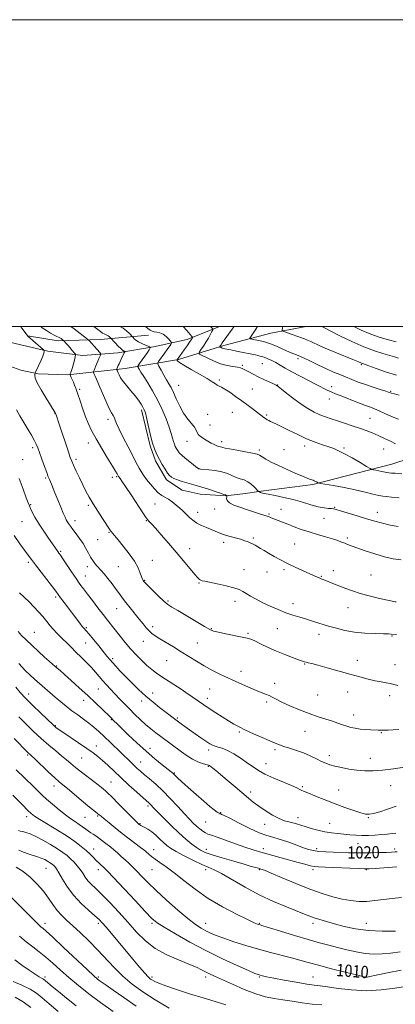
# Model space of a CAD drawing. Extents: x 2142300 to 2145200, y 299800 to 302700.
# Drawn here: x 2143537 to 2143783, y 302058 to 302700 of the extents above; entities that cross this region are included whole.
import ezdxf

# ---------------------------------------------------------------- set-up
doc = ezdxf.new("R2010")
doc.units = 0
doc.header["$MEASUREMENT"] = 0
for name, color, linetype, lineweight in [('BREAKLINE DTM HARD', 7, 'Continuous', 0), ('CONTOUR INDEX', 41, 'Continuous', 13), ('CONTOUR INDEX LABEL', 244, 'Continuous', 0), ('CONTOUR INTERMEDIATE', 44, 'Continuous', 0), ('GRID LINE', 7, 'Continuous', 0), ('SPOT ELEVATION DTM', 2, 'Continuous', 13)]:
    doc.layers.add(name, color=color, linetype=linetype, lineweight=lineweight)
doc.styles.add('Style-WORKING', font='WORKING.shx')

msp = doc.modelspace()

# ---------------------------------------------------------------- linework, layer by layer
at = {"layer": 'BREAKLINE DTM HARD'}
for points in [[(2143437.287, 302500, 1021.011), (2143451.01, 302495.71, 1022.71), (2143463.72, 302492.55, 1023.52), (2143485.25, 302488.69, 1024.83), (2143506.43, 302482.02, 1027.26), (2143520.91, 302477.45, 1027.65), (2143537.85, 302471.47, 1028.25), (2143549.15, 302469.01, 1030.37), (2143568.56, 302468.33, 1031.81), (2143605.97, 302472.61, 1036.72), (2143640.9, 302478.3, 1042.15), (2143670.53, 302487.51, 1046.39), (2143701.22, 302495.67, 1049.35), (2143724.277, 302500, 1051.404)], [(2143668.247, 302500, 1044.685), (2143667.69, 302499.86, 1044.62), (2143646.53, 302491.36, 1041.45), (2143624.65, 302486.75, 1038.24), (2143601.37, 302482.84, 1035.45), (2143578.43, 302481.05, 1032.45), (2143555.48, 302483.84, 1030.23), (2143534.3, 302488.76, 1028.32), (2143517.36, 302492.97, 1027.51), (2143509.43, 302496.18, 1026.95)], [(2143616.77, 302445.49, 1035.66), (2143622.45, 302422.2, 1035.81), (2143625.99, 302412.32, 1035.63), (2143633.06, 302399.98, 1035.59), (2143643.3, 302393.29, 1035.1), (2143654.95, 302390.48, 1035.03), (2143671.54, 302389.44, 1035.91), (2143682.83, 302390.86, 1036.97), (2143694.83, 302392.64, 1038.17), (2143728.71, 302396.92, 1039.79), (2143780.22, 302410.04, 1042.76), (2143832.07, 302427.05, 1046.08), (2143890.63, 302449.35, 1048.48), (2143943.89, 302472.36, 1048.4), (2143991.15, 302497.47, 1048.26), (2143995.445, 302500, 1048.322)], [(2143621.31, 302494.2, 1039.55), (2143589.9, 302491.34, 1034.96), (2143562.37, 302490.6, 1031.57), (2143542.25, 302493.75, 1029.99)]]:
    msp.add_polyline3d(points, dxfattribs=at)
at = {"layer": 'CONTOUR INDEX', "flags": 128}
for points, elevation in [([(2143537.778, 302500), (2143538.744, 302498.638), (2143542.398, 302493.711), (2143552.432, 302484.86), (2143552.892, 302484.387), (2143553.013, 302484.094), (2143553.08, 302483.588), (2143552.934, 302482.527), (2143552.306, 302480.581), (2143551.052, 302477.622), (2143549.53, 302474.333), (2143547.482, 302470.058), (2143547.179, 302469.351), (2143547.052, 302468.87), (2143546.972, 302468.028), (2143547.336, 302466.305), (2143548.675, 302463.199), (2143551.272, 302458.511), (2143554.446, 302453.248), (2143557.268, 302448.72), (2143560.427, 302443.671), (2143560.512, 302443.506), (2143560.839, 302442.652), (2143560.981, 302442.25), (2143562.976, 302436.201), (2143569.001, 302418.173), (2143570.256, 302414.493), (2143571.19, 302412.025), (2143572.33, 302409.414), (2143574.061, 302405.656), (2143576.196, 302401.13), (2143578.403, 302396.563), (2143580.462, 302392.475), (2143582.583, 302388.56), (2143585.09, 302384.303), (2143588.14, 302379.433), (2143591.237, 302374.643), (2143596.185, 302367.192), (2143596.56, 302366.657), (2143597.078, 302365.971), (2143597.823, 302365.058), (2143601.404, 302360.8), (2143604.824, 302356.675), (2143608.715, 302351.727), (2143612.184, 302346.777), (2143614.549, 302342.516), (2143615.969, 302339.128), (2143616.812, 302336.666), (2143617.395, 302335.124), (2143617.833, 302334.25), (2143618.19, 302333.732), (2143618.599, 302333.231), (2143619.473, 302332.302), (2143621.295, 302330.472), (2143624.326, 302327.492), (2143627.95, 302324.007), (2143631.329, 302320.888), (2143633.952, 302318.715), (2143636.614, 302316.916), (2143640.437, 302314.628), (2143657.854, 302304.356), (2143661.306, 302302.399), (2143663.831, 302301.324), (2143667.008, 302300.514), (2143671.906, 302299.497), (2143682.53, 302297.395), (2143685.775, 302296.694), (2143688.084, 302295.972), (2143690.687, 302294.823), (2143694.531, 302292.965), (2143699.42, 302290.63), (2143704.878, 302288.174), (2143710.408, 302285.916), (2143715.44, 302284.019), (2143719.387, 302282.608), (2143721.867, 302281.749), (2143723.312, 302281.285), (2143724.36, 302281.001), (2143725.667, 302280.679), (2143727.957, 302280.093), (2143731.969, 302279.013), (2143738.118, 302277.311), (2143752.917, 302273.178), (2143759.357, 302271.405), (2143764.781, 302269.988), (2143769.377, 302268.927), (2143773.304, 302268.192), (2143776.606, 302267.639), (2143779.299, 302267.096), (2143781.549, 302266.443), (2143784.133, 302265.779)], 1030), ([(2143619.298, 302500), (2143620.925, 302498.541), (2143622.343, 302497.505), (2143623.654, 302496.895), (2143625.095, 302496.539), (2143626.835, 302496.25), (2143628.793, 302495.787), (2143630.823, 302494.896), (2143632.77, 302493.443), (2143634.456, 302491.782), (2143635.695, 302490.385), (2143636.336, 302489.567), (2143636.38, 302489.006), (2143635.866, 302488.222), (2143633.486, 302484.99), (2143631.929, 302482.852), (2143627.885, 302477.197), (2143627.352, 302476.313), (2143627.425, 302475.491), (2143628.169, 302474.027), (2143629.573, 302471.451), (2143631.344, 302468.242), (2143633.115, 302465.112), (2143634.623, 302462.536), (2143636.022, 302460.04), (2143637.569, 302456.916), (2143639.468, 302452.697), (2143641.714, 302447.911), (2143644.251, 302443.328), (2143646.96, 302439.563), (2143649.477, 302436.599), (2143651.373, 302434.261), (2143652.405, 302432.376), (2143653.046, 302430.785), (2143653.955, 302429.332), (2143655.613, 302427.892), (2143657.81, 302426.478), (2143660.159, 302425.136), (2143662.335, 302423.916), (2143664.251, 302422.89), (2143665.879, 302422.133), (2143667.203, 302421.687), (2143668.262, 302421.448), (2143669.107, 302421.275), (2143669.916, 302421.041), (2143671.372, 302420.658), (2143674.286, 302420.053), (2143679.077, 302419.195), (2143684.607, 302418.229), (2143689.347, 302417.344), (2143692.209, 302416.651), (2143693.872, 302415.952), (2143695.456, 302414.972), (2143697.903, 302413.495), (2143701.446, 302411.541), (2143706.137, 302409.189), (2143711.838, 302406.574), (2143717.643, 302404.054), (2143722.458, 302402.042), (2143725.482, 302400.831), (2143727.112, 302400.224), (2143728.042, 302399.905), (2143728.846, 302399.609), (2143729.627, 302399.288), (2143730.368, 302398.946), (2143731.048, 302398.596), (2143732.035, 302398.035), (2143732.417, 302397.876), (2143733.608, 302397.636), (2143742.118, 302396.153), (2143749.14, 302394.866), (2143756.384, 302393.41), (2143762.733, 302391.949), (2143767.881, 302390.656), (2143771.723, 302389.709), (2143774.364, 302389.209), (2143776.755, 302388.957), (2143780.056, 302388.681), (2143785.066, 302388.174)], 1040), ([(2143709.156, 302500), (2143708.938, 302498.995), (2143708.726, 302497.589), (2143709.213, 302496.87), (2143710.815, 302496.22), (2143723.229, 302491.782), (2143725.265, 302490.998), (2143727.373, 302490.089), (2143733.64, 302487.199), (2143738.302, 302485.153), (2143744.051, 302482.76), (2143754.879, 302478.372), (2143757.954, 302477.093), (2143760.38, 302476.034), (2143761.102, 302475.763), (2143762.471, 302475.281), (2143765.243, 302474.281), (2143769.941, 302472.566), (2143776.161, 302470.398), (2143783.266, 302468.149)], 1050), ([(2143536.19, 302301.055), (2143538.449, 302298.5), (2143541.359, 302295.607), (2143545.231, 302291.943), (2143549.52, 302287.966), (2143553.47, 302284.362), (2143556.497, 302281.653), (2143558.697, 302279.728), (2143561.759, 302277.093), (2143563.558, 302275.516), (2143566.403, 302272.99), (2143570.73, 302269.124), (2143576.037, 302264.336), (2143581.588, 302259.248), (2143586.72, 302254.436), (2143591.05, 302250.294), (2143596.203, 302245.274), (2143598.872, 302242.606), (2143600.523, 302240.986), (2143603.462, 302238.123), (2143608.021, 302233.713), (2143613.681, 302228.358), (2143619.704, 302222.885), (2143625.409, 302218.015), (2143630.314, 302214.043), (2143636.178, 302209.45), (2143637.302, 302208.531), (2143637.959, 302207.918), (2143638.737, 302207.124), (2143640.211, 302205.68), (2143642.948, 302203.117), (2143647.256, 302199.199), (2143652.396, 302194.619), (2143657.368, 302190.299), (2143661.358, 302186.982), (2143664.284, 302184.684), (2143666.252, 302183.243), (2143667.403, 302182.478), (2143668.032, 302182.15), (2143668.471, 302182.002), (2143669.139, 302181.745), (2143670.809, 302180.955), (2143674.339, 302179.178), (2143680.181, 302176.192), (2143687.15, 302172.725), (2143693.651, 302169.739), (2143698.539, 302167.915), (2143702.476, 302166.804), (2143706.57, 302165.677), (2143711.6, 302164.002), (2143717.011, 302162.035), (2143721.916, 302160.232), (2143725.717, 302158.947), (2143728.983, 302158.129), (2143732.572, 302157.626), (2143737.1, 302157.303), (2143742.21, 302157.087), (2143751.955, 302156.763), (2143756.462, 302156.641), (2143761.292, 302156.597), (2143766.71, 302156.658), (2143772.143, 302156.794), (2143776.813, 302156.956), (2143780.139, 302157.108), (2143782.335, 302157.249), (2143783.815, 302157.388)], 1020), ([(2143534.817, 302210.763), (2143546.211, 302199.904), (2143551.739, 302194.564), (2143554.746, 302191.782), (2143558.608, 302188.36), (2143562.926, 302184.692), (2143567.087, 302181.365), (2143570.609, 302178.815), (2143573.539, 302176.879), (2143576.056, 302175.241), (2143578.31, 302173.657), (2143580.334, 302172.163), (2143582.133, 302170.865), (2143583.738, 302169.815), (2143585.275, 302168.856), (2143586.898, 302167.78), (2143588.717, 302166.435), (2143592.659, 302163.347), (2143596.604, 302160.306), (2143598.738, 302158.585), (2143601.081, 302156.584), (2143603.55, 302154.391), (2143606.02, 302152.142), (2143608.421, 302149.913), (2143610.888, 302147.546), (2143613.607, 302144.827), (2143616.807, 302141.533), (2143620.879, 302137.412), (2143626.256, 302132.207), (2143633.092, 302125.891), (2143640.432, 302119.367), (2143647.041, 302113.767), (2143652.004, 302109.928), (2143655.671, 302107.498), (2143658.71, 302105.83), (2143661.779, 302104.351), (2143665.503, 302102.788), (2143670.497, 302100.947), (2143677.148, 302098.707), (2143684.938, 302096.254), (2143693.119, 302093.848), (2143701.025, 302091.7), (2143714.679, 302088.171), (2143720.124, 302086.679), (2143725.597, 302085.141), (2143732.298, 302083.324), (2143740.891, 302081.113), (2143749.876, 302078.864), (2143757.213, 302077.056), (2143761.407, 302076.037), (2143763.143, 302075.642), (2143763.647, 302075.575), (2143764.151, 302075.633), (2143765.884, 302075.965), (2143770.077, 302076.812), (2143777.409, 302078.316), (2143786.353, 302080.222)], 1010), ([(2143531.927, 302127.516), (2143544.614, 302114.675), (2143548.267, 302111.043), (2143550.21, 302109.199), (2143551.26, 302108.304), (2143552.287, 302107.475), (2143554.389, 302105.637), (2143558.717, 302101.667), (2143565.857, 302094.991), (2143581.269, 302080.513), (2143585.623, 302076.478), (2143587.85, 302074.522), (2143589.194, 302073.504), (2143593.569, 302070.47), (2143598.205, 302067.215), (2143605.127, 302062.319), (2143613.286, 302056.609)], 1000)]:
    msp.add_lwpolyline(points, dxfattribs=dict(at, elevation=elevation))
at = {"layer": 'CONTOUR INTERMEDIATE', "flags": 128}
for points, elevation in [([(2143550.937, 302500), (2143551.954, 302499.131), (2143554.618, 302497.291), (2143557.392, 302495.629), (2143559.787, 302494.322), (2143561.449, 302493.48), (2143562.545, 302492.949), (2143563.374, 302492.507), (2143564.17, 302491.989), (2143564.893, 302491.457), (2143565.764, 302490.764), (2143566.061, 302490.471), (2143567.524, 302488.875), (2143568.753, 302487.513), (2143570.085, 302486.007), (2143571.343, 302484.543), (2143573.185, 302482.335), (2143573.588, 302481.77), (2143573.643, 302481.173), (2143573.397, 302480.031), (2143572.907, 302478.013), (2143572.278, 302475.509), (2143571.624, 302473.089), (2143571.045, 302471.216), (2143570.58, 302469.914), (2143570.255, 302469.097), (2143570.094, 302468.646), (2143570.123, 302468.295), (2143570.366, 302467.742), (2143570.834, 302466.752), (2143571.479, 302465.351), (2143572.236, 302463.631), (2143573.067, 302461.618), (2143574.022, 302459.089), (2143575.177, 302455.759), (2143576.582, 302451.472), (2143578.2, 302446.601), (2143579.969, 302441.654), (2143581.885, 302436.963), (2143584.169, 302432.173), (2143587.102, 302426.754), (2143590.786, 302420.454), (2143594.616, 302414.129), (2143597.811, 302408.91), (2143599.792, 302405.63), (2143600.782, 302403.932), (2143601.748, 302402.154), (2143601.924, 302401.898), (2143602.778, 302400.788), (2143603.987, 302399.095), (2143606.324, 302395.646), (2143610, 302390.084), (2143617.706, 302378.359), (2143619.804, 302375.241), (2143620.805, 302373.865), (2143621.352, 302373.258), (2143622.054, 302372.519), (2143623.399, 302371.052), (2143625.844, 302368.332), (2143629.665, 302364.033), (2143634.416, 302358.613), (2143639.472, 302352.727), (2143644.255, 302347.005), (2143651.535, 302338.178), (2143653.508, 302335.92), (2143654.642, 302334.843), (2143655.411, 302334.402), (2143656.322, 302334.113), (2143658.029, 302333.738), (2143661.22, 302333.1), (2143666.233, 302332.084), (2143672.006, 302330.829), (2143677.127, 302329.536), (2143680.579, 302328.344), (2143682.931, 302327.138), (2143685.148, 302325.739), (2143688.022, 302324.012), (2143691.653, 302322.001), (2143695.968, 302319.793), (2143700.847, 302317.491), (2143705.98, 302315.257), (2143711.011, 302313.269), (2143715.682, 302311.646), (2143720.116, 302310.269), (2143724.536, 302308.961), (2143729.124, 302307.579), (2143738.861, 302304.6), (2143744.023, 302303.084), (2143749.588, 302301.709), (2143755.8, 302300.643), (2143762.676, 302299.998), (2143769.342, 302299.677), (2143774.7, 302299.527), (2143777.98, 302299.422), (2143779.728, 302299.33), (2143783.241, 302299.044)], 1032), ([(2143570.489, 302500), (2143572.844, 302498.336), (2143576.665, 302495.426), (2143581.417, 302491.669), (2143582.184, 302491.017), (2143582.672, 302490.509), (2143585.74, 302487.12), (2143589.487, 302482.88), (2143590.035, 302482.218), (2143590.161, 302481.811), (2143589.973, 302481.31), (2143589.564, 302480.425), (2143588.968, 302479.106), (2143588.206, 302477.36), (2143587.321, 302475.266), (2143585.776, 302471.53), (2143585.42, 302470.585), (2143585.404, 302469.996), (2143585.714, 302469.256), (2143586.355, 302467.892), (2143587.409, 302465.553), (2143588.978, 302461.92), (2143591.078, 302456.921), (2143593.389, 302451.482), (2143595.509, 302446.774), (2143597.121, 302443.662), (2143598.254, 302441.773), (2143599.025, 302440.424), (2143599.617, 302438.941), (2143600.471, 302436.676), (2143602.095, 302432.988), (2143604.781, 302427.57), (2143607.958, 302421.444), (2143614.206, 302409.567), (2143615.322, 302407.523), (2143616.57, 302405.374), (2143618.119, 302402.941), (2143620.085, 302400.156), (2143622.515, 302397.042), (2143625.164, 302393.988), (2143627.719, 302391.475), (2143629.96, 302389.81), (2143632.062, 302388.61), (2143634.295, 302387.314), (2143636.828, 302385.521), (2143639.424, 302383.45), (2143641.745, 302381.478), (2143643.559, 302379.873), (2143645.049, 302378.48), (2143648.19, 302375.352), (2143650.254, 302373.533), (2143652.816, 302371.762), (2143655.91, 302370.181), (2143659.208, 302368.792), (2143662.29, 302367.559), (2143667.373, 302365.388), (2143670.235, 302364.335), (2143673.806, 302363.246), (2143681.318, 302361.149), (2143684.23, 302360.25), (2143686.472, 302359.451), (2143688.21, 302358.72), (2143689.624, 302358.014), (2143690.958, 302357.252), (2143694.384, 302355.196), (2143696.798, 302353.775), (2143699.774, 302352.04), (2143703.354, 302349.983), (2143707.497, 302347.698), (2143712.14, 302345.306), (2143717.134, 302342.938), (2143721.984, 302340.761), (2143729.098, 302337.637), (2143732.682, 302336.042), (2143734.024, 302335.467), (2143735.489, 302334.863), (2143742.905, 302331.88), (2143746.378, 302330.497), (2143750.2, 302329.006), (2143754.537, 302327.439), (2143759.621, 302325.82), (2143765.481, 302324.199), (2143771.356, 302322.731), (2143776.284, 302321.595), (2143779.55, 302320.913), (2143781.418, 302320.587), (2143782.398, 302320.461), (2143783.136, 302320.435)], 1034), ([(2143585.607, 302500), (2143587.334, 302498.581), (2143589.913, 302496.589), (2143591.359, 302495.635), (2143592.282, 302495.188), (2143593.178, 302494.802), (2143594.09, 302494.371), (2143594.95, 302493.872), (2143595.695, 302493.306), (2143596.289, 302492.755), (2143599.675, 302489.113), (2143601.493, 302487.198), (2143603.193, 302485.509), (2143604.419, 302484.457), (2143605.195, 302483.941), (2143605.64, 302483.736), (2143605.849, 302483.616), (2143605.819, 302483.359), (2143605.526, 302482.744), (2143603.456, 302478.547), (2143602.719, 302477.006), (2143602.067, 302475.612), (2143601.525, 302474.421), (2143600.625, 302472.324), (2143600.53, 302472.074), (2143600.526, 302471.918), (2143600.608, 302471.722), (2143600.778, 302471.361), (2143601.057, 302470.742), (2143601.472, 302469.78), (2143602.084, 302468.396), (2143603.088, 302466.525), (2143604.714, 302464.111), (2143607.075, 302461.158), (2143609.826, 302457.921), (2143612.502, 302454.719), (2143614.726, 302451.826), (2143616.451, 302449.341), (2143617.713, 302447.32), (2143618.585, 302445.666), (2143619.284, 302443.684), (2143620.063, 302440.524), (2143621.114, 302435.67), (2143622.389, 302429.928), (2143623.783, 302424.435), (2143625.218, 302420.047), (2143626.741, 302416.505), (2143628.43, 302413.269), (2143630.307, 302409.96), (2143632.182, 302406.838), (2143633.812, 302404.325), (2143635.07, 302402.701), (2143636.298, 302401.687), (2143637.953, 302400.863), (2143640.358, 302399.907), (2143643.281, 302398.871), (2143646.352, 302397.903), (2143649.325, 302397.091), (2143652.447, 302396.273), (2143656.087, 302395.229), (2143660.408, 302393.835), (2143664.751, 302392.351), (2143668.251, 302391.137), (2143670.282, 302390.453), (2143671.547, 302390.055), (2143671.837, 302389.926), (2143672.331, 302389.658), (2143672.445, 302389.561), (2143672.462, 302389.334), (2143672.397, 302388.783), (2143672.351, 302387.778), (2143672.778, 302386.439), (2143674.22, 302384.953), (2143677.043, 302383.471), (2143680.916, 302382.014), (2143685.332, 302380.571), (2143693.92, 302377.836), (2143697.285, 302376.738), (2143699.669, 302375.915), (2143701.502, 302375.224), (2143708.792, 302372.323), (2143712.373, 302370.92), (2143716.493, 302369.333), (2143721.116, 302367.642), (2143726.202, 302365.938), (2143731.625, 302364.302), (2143736.903, 302362.791), (2143741.467, 302361.45), (2143744.904, 302360.313), (2143747.436, 302359.361), (2143749.446, 302358.561), (2143751.362, 302357.841), (2143762.803, 302353.712), (2143769.096, 302351.561), (2143775.454, 302349.676), (2143781.177, 302348.438), (2143786.432, 302347.763)], 1036), ([(2143602.491, 302500), (2143604.662, 302498.742), (2143606.839, 302497.087), (2143608.576, 302495.477), (2143611.215, 302492.679), (2143611.913, 302491.959), (2143613.055, 302490.986), (2143614.74, 302489.878), (2143616.962, 302488.755), (2143619.286, 302487.749), (2143622.203, 302486.574), (2143622.546, 302486.342), (2143622.49, 302486.098), (2143622.245, 302485.634), (2143621.687, 302484.71), (2143620.609, 302483.072), (2143618.925, 302480.632), (2143615.453, 302475.712), (2143614.59, 302474.444), (2143614.377, 302473.783), (2143614.633, 302473.163), (2143615.24, 302472.068), (2143616.346, 302470.188), (2143618.162, 302467.261), (2143620.799, 302463.12), (2143623.957, 302457.958), (2143627.235, 302452.062), (2143630.273, 302445.77), (2143632.874, 302439.636), (2143634.883, 302434.265), (2143636.213, 302430.117), (2143637.047, 302427.061), (2143637.634, 302424.818), (2143638.189, 302423.122), (2143638.777, 302421.753), (2143639.43, 302420.503), (2143640.226, 302419.17), (2143641.443, 302417.59), (2143643.411, 302415.603), (2143646.268, 302413.166), (2143649.4, 302410.693), (2143652.001, 302408.713), (2143653.475, 302407.611), (2143654.058, 302407.192), (2143654.193, 302407.116), (2143654.384, 302407.063), (2143654.566, 302407.029), (2143655.331, 302406.948), (2143660.639, 302406.488), (2143664.902, 302405.978), (2143669.188, 302405.159), (2143672.833, 302403.998), (2143678.621, 302401.538), (2143681.208, 302400.673), (2143683.709, 302399.848), (2143686.135, 302398.704), (2143688.459, 302397.022), (2143690.485, 302395.158), (2143692.802, 302392.744), (2143693.193, 302392.383), (2143693.486, 302392.217), (2143694.519, 302391.742), (2143695.099, 302391.509), (2143695.709, 302391.33), (2143696.941, 302391.079), (2143699.53, 302390.586), (2143703.957, 302389.721), (2143709.682, 302388.509), (2143715.911, 302387.014), (2143721.944, 302385.335), (2143727.447, 302383.712), (2143732.181, 302382.421), (2143735.958, 302381.658), (2143738.807, 302381.302), (2143740.811, 302381.151), (2143742.206, 302380.997), (2143743.849, 302380.606), (2143746.753, 302379.736), (2143757.612, 302376.386), (2143763.773, 302374.512), (2143769.245, 302372.905), (2143774.218, 302371.569), (2143779.13, 302370.437), (2143784.341, 302369.462)], 1038), ([(2143643.851, 302500), (2143646.264, 302497.293), (2143648.464, 302494.804), (2143649.68, 302493.407), (2143650.088, 302492.814), (2143650.035, 302492.518), (2143649.781, 302492.057), (2143649.228, 302491.163), (2143648.186, 302489.61), (2143646.568, 302487.308), (2143644.694, 302484.691), (2143639.992, 302478.223), (2143639.958, 302478.155), (2143639.985, 302478.057), (2143640.098, 302477.843), (2143640.438, 302477.393), (2143641.62, 302476.436), (2143644.378, 302474.666), (2143649.084, 302471.943), (2143654.658, 302468.792), (2143659.658, 302465.901), (2143662.991, 302463.81), (2143664.965, 302462.449), (2143666.241, 302461.594), (2143667.428, 302460.995), (2143668.946, 302460.278), (2143671.168, 302459.039), (2143674.336, 302456.996), (2143678.178, 302454.343), (2143682.294, 302451.393), (2143686.307, 302448.445), (2143689.933, 302445.734), (2143696.612, 302440.679), (2143697.759, 302439.838), (2143698.768, 302439.149), (2143699.807, 302438.53), (2143701.028, 302437.923), (2143702.622, 302437.231), (2143704.939, 302436.209), (2143708.369, 302434.575), (2143713.132, 302432.177), (2143718.756, 302429.387), (2143724.594, 302426.707), (2143730.082, 302424.532), (2143734.959, 302422.836), (2143739.047, 302421.49), (2143742.331, 302420.314), (2143745.468, 302418.945), (2143749.279, 302416.971), (2143754.244, 302414.179), (2143759.466, 302411.147), (2143763.705, 302408.651), (2143766.095, 302407.258), (2143767.265, 302406.695), (2143768.217, 302406.48), (2143769.728, 302406.216), (2143771.662, 302405.862), (2143773.656, 302405.461), (2143776.976, 302404.712), (2143778.397, 302404.475), (2143779.928, 302404.358), (2143782.416, 302404.189), (2143786.863, 302403.751)], 1042), ([(2143661.793, 302500), (2143662.511, 302499.336), (2143663.14, 302498.664), (2143663.401, 302498.281), (2143663.307, 302497.779), (2143662.779, 302496.727), (2143661.776, 302494.831), (2143660.412, 302492.347), (2143658.842, 302489.668), (2143657.231, 302487.152), (2143655.774, 302485.029), (2143654.677, 302483.494), (2143654.172, 302482.619), (2143654.603, 302481.979), (2143656.336, 302481.025), (2143659.568, 302479.39), (2143663.804, 302477.428), (2143668.373, 302475.673), (2143672.681, 302474.527), (2143676.42, 302473.858), (2143679.355, 302473.402), (2143681.387, 302472.921), (2143682.953, 302472.295), (2143686.863, 302470.266), (2143689.691, 302468.833), (2143693.02, 302467.196), (2143696.679, 302465.446), (2143702.916, 302462.508), (2143704.6, 302461.66), (2143705.979, 302460.743), (2143708.079, 302459.086), (2143711.627, 302456.253), (2143716.178, 302452.731), (2143720.992, 302449.241), (2143725.466, 302446.361), (2143729.545, 302444.105), (2143733.311, 302442.345), (2143736.888, 302440.941), (2143740.56, 302439.692), (2143744.654, 302438.384), (2143749.361, 302436.859), (2143754.343, 302435.204), (2143759.131, 302433.561), (2143763.388, 302432.025), (2143767.323, 302430.498), (2143771.282, 302428.831), (2143775.46, 302426.949), (2143779.45, 302425.056), (2143782.697, 302423.427)], 1044), ([(2143677.358, 302500), (2143675.89, 302498.073), (2143673.461, 302494.857), (2143671.295, 302491.929), (2143669.896, 302489.936), (2143669.131, 302488.745), (2143668.708, 302488.025), (2143668.385, 302487.5), (2143667.943, 302486.855), (2143667.861, 302486.712), (2143667.931, 302486.607), (2143668.214, 302486.452), (2143668.744, 302486.185), (2143669.455, 302485.863), (2143670.253, 302485.572), (2143671.148, 302485.357), (2143674.996, 302484.664), (2143678.76, 302483.932), (2143683.243, 302483.028), (2143687.614, 302482.124), (2143691.231, 302481.345), (2143694.202, 302480.625), (2143696.822, 302479.851), (2143699.348, 302478.922), (2143701.883, 302477.788), (2143704.491, 302476.412), (2143707.294, 302474.75), (2143710.636, 302472.742), (2143714.918, 302470.32), (2143720.314, 302467.494), (2143731.268, 302461.974), (2143738.09, 302458.449), (2143740.67, 302457.211), (2143743.422, 302456.055), (2143746.583, 302454.831), (2143750.316, 302453.401), (2143754.656, 302451.698), (2143759.126, 302449.931), (2143763.119, 302448.382), (2143766.242, 302447.223), (2143768.952, 302446.195), (2143771.917, 302444.929), (2143775.644, 302443.183), (2143779.987, 302441.216), (2143784.64, 302439.414)], 1046), ([(2143692.61, 302500), (2143691.437, 302498.082), (2143689.725, 302495.523), (2143688.325, 302493.515), (2143687.606, 302492.401), (2143687.712, 302491.915), (2143688.737, 302491.642), (2143695.321, 302490.296), (2143697.151, 302489.887), (2143699.009, 302489.33), (2143701.582, 302488.35), (2143705.295, 302486.789), (2143713.44, 302483.282), (2143719.131, 302480.907), (2143722.469, 302479.409), (2143727.076, 302477.228), (2143732.416, 302474.675), (2143737.662, 302472.218), (2143742.191, 302470.21), (2143746.183, 302468.545), (2143750.021, 302466.999), (2143754.036, 302465.394), (2143758.348, 302463.721), (2143763.026, 302462.013), (2143768.005, 302460.326), (2143772.692, 302458.813), (2143776.356, 302457.648), (2143778.494, 302456.95), (2143779.95, 302456.454), (2143781.968, 302455.941), (2143785.113, 302455.106)], 1048), ([(2143734.093, 302500), (2143734.521, 302499.812), (2143736.289, 302498.963), (2143740.031, 302497.091), (2143746.287, 302493.93), (2143754.056, 302490.14), (2143761.954, 302486.607), (2143768.828, 302484.019), (2143774.456, 302482.268), (2143778.847, 302481.047), (2143782.081, 302480.092), (2143784.521, 302479.313)], 1052), ([(2143755.369, 302500), (2143760.299, 302497.631), (2143766.543, 302494.945), (2143772.534, 302492.826), (2143778.087, 302491.229), (2143783.161, 302489.975)], 1054), ([(2143535.186, 302445.532), (2143537.375, 302441.578), (2143539.853, 302437.26), (2143542.422, 302432.962), (2143544.812, 302429.009), (2143546.737, 302425.713), (2143548.032, 302423.194), (2143549.011, 302420.813), (2143550.109, 302417.741), (2143551.625, 302413.463), (2143553.324, 302408.728), (2143554.834, 302404.599), (2143555.884, 302401.853), (2143556.596, 302400.112), (2143557.193, 302398.712), (2143557.886, 302397.044), (2143560.195, 302391.391), (2143562.018, 302386.958), (2143563.986, 302382.204), (2143565.683, 302378.143), (2143566.814, 302375.512), (2143567.563, 302373.941), (2143568.235, 302372.783), (2143569.099, 302371.477), (2143570.293, 302369.795), (2143571.919, 302367.596), (2143574.009, 302364.804), (2143576.322, 302361.621), (2143578.546, 302358.315), (2143580.443, 302355.123), (2143582.063, 302352.162), (2143583.53, 302349.515), (2143584.944, 302347.248), (2143586.317, 302345.345), (2143587.637, 302343.773), (2143590.415, 302340.899), (2143592.323, 302338.727), (2143594.794, 302335.618), (2143597.527, 302332.005), (2143600.111, 302328.505), (2143602.271, 302325.55), (2143604.28, 302322.843), (2143606.544, 302319.905), (2143609.336, 302316.412), (2143615.299, 302309.045), (2143617.755, 302305.964), (2143619.821, 302303.436), (2143621.657, 302301.411), (2143623.469, 302299.784), (2143625.654, 302298.225), (2143628.657, 302296.343), (2143637.632, 302290.917), (2143642.75, 302287.776), (2143647.728, 302284.649), (2143652.617, 302281.602), (2143657.585, 302278.66), (2143662.666, 302275.883), (2143667.377, 302273.474), (2143671.105, 302271.673), (2143673.524, 302270.582), (2143675.456, 302269.764), (2143678.011, 302268.643), (2143686.688, 302264.662), (2143691.259, 302262.665), (2143694.927, 302261.225), (2143697.771, 302260.193), (2143700.075, 302259.282), (2143702.188, 302258.23), (2143704.737, 302256.855), (2143708.413, 302254.996), (2143713.654, 302252.588), (2143719.876, 302249.939), (2143726.242, 302247.454), (2143732.048, 302245.443), (2143737.123, 302243.845), (2143741.434, 302242.506), (2143744.995, 302241.302), (2143748.023, 302240.223), (2143750.782, 302239.288), (2143753.52, 302238.513), (2143756.397, 302237.895), (2143759.552, 302237.428), (2143763.025, 302237.101), (2143766.443, 302236.881), (2143771.408, 302236.623), (2143773.118, 302236.569), (2143775.098, 302236.591), (2143777.834, 302236.702), (2143781.197, 302236.887), (2143784.91, 302237.123)], 1028), ([(2143536.753, 302400.724), (2143539.345, 302393.751), (2143541.41, 302388.256), (2143542.693, 302384.891), (2143543.502, 302382.901), (2143544.285, 302381.177), (2143545.434, 302378.803), (2143547.118, 302375.629), (2143549.445, 302371.693), (2143552.412, 302367.146), (2143555.553, 302362.574), (2143562.155, 302353.138), (2143562.824, 302352.208), (2143563.772, 302350.855), (2143565.409, 302348.432), (2143571.05, 302339.925), (2143574.041, 302335.486), (2143576.537, 302331.919), (2143578.845, 302328.783), (2143581.453, 302325.359), (2143584.686, 302321.147), (2143588.241, 302316.54), (2143591.652, 302312.149), (2143594.586, 302308.413), (2143602.829, 302297.949), (2143606.063, 302293.92), (2143609.547, 302289.794), (2143613.21, 302285.761), (2143616.872, 302282.031), (2143620.324, 302278.814), (2143623.462, 302276.218), (2143626.592, 302273.936), (2143630.125, 302271.556), (2143642.577, 302263.326), (2143645.598, 302261.294), (2143649.866, 302258.379), (2143661.693, 302250.422), (2143665.358, 302247.988), (2143669.533, 302245.263), (2143673.578, 302242.702), (2143677.082, 302240.621), (2143680.541, 302238.773), (2143684.683, 302236.772), (2143689.938, 302234.368), (2143695.558, 302231.862), (2143700.5, 302229.691), (2143704.051, 302228.165), (2143706.817, 302227.074), (2143709.735, 302226.08), (2143713.51, 302224.899), (2143717.93, 302223.471), (2143722.556, 302221.791), (2143726.988, 302219.896), (2143731.001, 302217.993), (2143734.41, 302216.331), (2143737.175, 302215.081), (2143739.826, 302214.112), (2143743.032, 302213.217), (2143747.274, 302212.251), (2143752.256, 302211.316), (2143757.492, 302210.579), (2143762.657, 302210.183), (2143768.076, 302210.185), (2143774.237, 302210.618), (2143781.346, 302211.467), (2143788.485, 302212.518)], 1026), ([(2143533.486, 302363.528), (2143537.211, 302358.137), (2143540.375, 302353.954), (2143542.714, 302350.836), (2143544.809, 302347.998), (2143547.449, 302344.492), (2143551.133, 302339.727), (2143558.642, 302330.097), (2143560.836, 302327.228), (2143563.911, 302323.07), (2143566.258, 302319.936), (2143576.481, 302306.366), (2143578.047, 302304.36), (2143579.236, 302302.95), (2143580.518, 302301.505), (2143582.454, 302299.257), (2143585.389, 302295.724), (2143588.789, 302291.565), (2143594.192, 302284.9), (2143595.957, 302282.767), (2143597.711, 302280.754), (2143599.897, 302278.37), (2143602.671, 302275.44), (2143606.119, 302271.871), (2143610.262, 302267.657), (2143614.866, 302263.138), (2143619.635, 302258.742), (2143624.278, 302254.831), (2143628.536, 302251.503), (2143642.676, 302240.889), (2143645.006, 302239.165), (2143648.05, 302236.967), (2143651.724, 302234.378), (2143655.526, 302231.74), (2143658.849, 302229.457), (2143661.268, 302227.836), (2143663.085, 302226.793), (2143664.784, 302226.142), (2143666.803, 302225.657), (2143669.409, 302224.932), (2143672.822, 302223.52), (2143677.113, 302221.14), (2143681.749, 302218.192), (2143686.047, 302215.243), (2143689.594, 302212.712), (2143693.064, 302210.428), (2143697.397, 302208.068), (2143703.157, 302205.432), (2143709.381, 302202.797), (2143714.728, 302200.559), (2143718.2, 302199.014), (2143720.181, 302198.035), (2143721.402, 302197.394), (2143722.567, 302196.854), (2143724.281, 302196.147), (2143731.489, 302193.222), (2143737.037, 302190.997), (2143743.242, 302188.594), (2143749.558, 302186.271), (2143755.358, 302184.251), (2143759.996, 302182.746), (2143763.116, 302181.927), (2143765.535, 302181.803), (2143768.361, 302182.343), (2143772.434, 302183.494), (2143777.507, 302185.123), (2143783.061, 302187.075)], 1024), ([(2143537.082, 302326.223), (2143543.346, 302320.33), (2143546.49, 302317.177), (2143549.504, 302313.93), (2143552.302, 302310.705), (2143554.821, 302307.612), (2143557.101, 302304.757), (2143559.203, 302302.245), (2143561.204, 302300.114), (2143563.234, 302298.14), (2143565.433, 302296.033), (2143567.923, 302293.562), (2143570.736, 302290.724), (2143573.879, 302287.576), (2143577.311, 302284.197), (2143580.778, 302280.762), (2143583.975, 302277.471), (2143586.691, 302274.468), (2143591.42, 302268.953), (2143593.901, 302266.187), (2143596.565, 302263.326), (2143599.402, 302260.335), (2143602.406, 302257.188), (2143605.575, 302253.895), (2143608.909, 302250.477), (2143612.393, 302246.976), (2143615.934, 302243.541), (2143619.422, 302240.342), (2143622.775, 302237.499), (2143626.032, 302234.931), (2143629.259, 302232.507), (2143642.886, 302222.468), (2143646.524, 302219.924), (2143650.119, 302217.737), (2143653.538, 302216.104), (2143656.512, 302214.991), (2143658.737, 302214.301), (2143660.609, 302213.773), (2143660.868, 302213.684), (2143661.116, 302213.55), (2143661.514, 302213.272), (2143662.18, 302212.76), (2143663.283, 302211.881), (2143665.184, 302210.324), (2143668.295, 302207.739), (2143672.794, 302203.968), (2143677.935, 302199.638), (2143686.52, 302192.368), (2143689.769, 302189.726), (2143693.271, 302187.123), (2143697.568, 302184.21), (2143702.233, 302181.332), (2143706.6, 302179.013), (2143710.159, 302177.613), (2143713.035, 302176.866), (2143715.513, 302176.344), (2143717.884, 302175.693), (2143723.586, 302173.818), (2143727.457, 302172.636), (2143731.844, 302171.45), (2143736.4, 302170.432), (2143740.833, 302169.707), (2143745.069, 302169.207), (2143752.904, 302168.441), (2143756.693, 302168.139), (2143760.662, 302167.986), (2143764.937, 302168.04), (2143769.308, 302168.254), (2143773.481, 302168.561), (2143777.202, 302168.901), (2143780.366, 302169.249), (2143782.91, 302169.591)], 1022), ([(2143536.67, 302280.177), (2143538.691, 302277.762), (2143540.995, 302275.312), (2143543.74, 302272.711), (2143546.837, 302269.969), (2143560.425, 302258.257), (2143563.956, 302255.241), (2143567.564, 302252.254), (2143571.281, 302249.351), (2143575.101, 302246.569), (2143578.879, 302243.888), (2143582.433, 302241.27), (2143585.673, 302238.645), (2143588.865, 302235.808), (2143592.365, 302232.523), (2143596.387, 302228.676), (2143609.955, 302215.545), (2143612.038, 302213.556), (2143613.984, 302211.747), (2143616.096, 302209.866), (2143618.695, 302207.65), (2143622.024, 302204.865), (2143626.038, 302201.38), (2143630.614, 302197.093), (2143635.567, 302192.041), (2143640.442, 302186.821), (2143644.719, 302182.171), (2143648.025, 302178.646), (2143650.573, 302176.053), (2143652.722, 302174.018), (2143654.761, 302172.245), (2143656.699, 302170.754), (2143658.476, 302169.644), (2143660.174, 302168.919), (2143662.453, 302168.195), (2143666.115, 302166.989), (2143671.62, 302164.996), (2143678.05, 302162.608), (2143684.142, 302160.395), (2143688.989, 302158.772), (2143693.11, 302157.547), (2143708.04, 302153.461), (2143718.962, 302150.429), (2143723.505, 302149.181), (2143727.031, 302148.269), (2143729.543, 302147.758), (2143732.247, 302147.501), (2143736.646, 302147.299), (2143758.358, 302146.375), (2143762.433, 302146.234), (2143765.336, 302146.282), (2143769.321, 302146.554), (2143783.612, 302147.644)], 1018), ([(2143534.643, 302264.756), (2143537.512, 302261.322), (2143541.055, 302257.535), (2143545.77, 302252.838), (2143550.846, 302247.93), (2143559.218, 302239.902), (2143559.995, 302239.18), (2143560.805, 302238.512), (2143562.338, 302237.401), (2143565.292, 302235.366), (2143575.693, 302228.321), (2143581.004, 302224.706), (2143585.07, 302221.875), (2143588.262, 302219.487), (2143591.271, 302216.972), (2143594.683, 302213.863), (2143603.323, 302205.728), (2143608.543, 302200.904), (2143613.633, 302196.266), (2143617.732, 302192.567), (2143621.514, 302189.191), (2143622.219, 302188.534), (2143622.971, 302187.768), (2143624.349, 302186.336), (2143626.92, 302183.692), (2143631.019, 302179.534), (2143636.048, 302174.541), (2143641.174, 302169.635), (2143645.707, 302165.57), (2143649.528, 302162.417), (2143652.658, 302160.078), (2143655.294, 302158.395), (2143658.335, 302156.984), (2143662.855, 302155.402), (2143669.473, 302153.354), (2143676.982, 302151.137), (2143683.717, 302149.197), (2143688.406, 302147.872), (2143691.332, 302147.065), (2143693.166, 302146.571), (2143694.676, 302146.132), (2143697, 302145.276), (2143701.374, 302143.477), (2143708.566, 302140.427), (2143717.492, 302136.694), (2143726.602, 302133.063), (2143734.651, 302130.166), (2143741.61, 302128.029), (2143747.758, 302126.521), (2143753.362, 302125.536), (2143758.663, 302125.047), (2143763.894, 302125.048), (2143769.251, 302125.495), (2143780.517, 302126.904), (2143786.465, 302127.552)], 1016), ([(2143536.677, 302245.447), (2143541.026, 302241.028), (2143546.016, 302236.089), (2143551.205, 302231.214), (2143556.189, 302226.883), (2143560.717, 302223.167), (2143564.576, 302220.033), (2143567.688, 302217.393), (2143570.526, 302214.94), (2143573.698, 302212.313), (2143577.601, 302209.279), (2143585.602, 302203.23), (2143588.526, 302200.945), (2143590.609, 302199.256), (2143593.128, 302197.185), (2143594.607, 302195.847), (2143597.332, 302193.191), (2143601.776, 302188.739), (2143613.771, 302176.631), (2143614.86, 302175.571), (2143615.26, 302175.23), (2143615.626, 302174.967), (2143616.236, 302174.595), (2143617.276, 302174.043), (2143618.878, 302173.231), (2143620.963, 302172.042), (2143623.4, 302170.349), (2143626.041, 302168.112), (2143628.677, 302165.645), (2143631.08, 302163.349), (2143633.198, 302161.48), (2143635.669, 302159.713), (2143639.306, 302157.577), (2143644.581, 302154.786), (2143650.596, 302151.778), (2143656.113, 302149.176), (2143660.329, 302147.345), (2143664.18, 302145.628), (2143669.04, 302143.112), (2143684.401, 302134.322), (2143693.691, 302129.369), (2143703.003, 302124.992), (2143711.524, 302121.386), (2143723.226, 302116.704), (2143726.614, 302115.362), (2143729.628, 302114.259), (2143733.148, 302113.108), (2143737.478, 302111.816), (2143742.775, 302110.343), (2143749.155, 302108.705), (2143756.566, 302107.164), (2143764.913, 302106.039), (2143773.915, 302105.557), (2143782.542, 302105.571)], 1014), ([(2143533.48, 302231.281), (2143542.543, 302222.024), (2143543.146, 302221.447), (2143543.707, 302220.95), (2143544.87, 302219.894), (2143547.263, 302217.66), (2143555.86, 302209.529), (2143560.046, 302205.623), (2143562.988, 302202.986), (2143565.389, 302200.959), (2143568.33, 302198.525), (2143577.327, 302190.956), (2143581.672, 302187.353), (2143584.775, 302184.885), (2143586.788, 302183.368), (2143588.099, 302182.397), (2143589.12, 302181.567), (2143590.364, 302180.49), (2143592.37, 302178.778), (2143595.517, 302176.169), (2143599.556, 302172.902), (2143604.079, 302169.343), (2143608.664, 302165.845), (2143616.142, 302160.255), (2143618.244, 302158.64), (2143619.517, 302157.59), (2143621.67, 302155.634), (2143623.3, 302154.274), (2143625.605, 302152.568), (2143628.777, 302150.421), (2143632.915, 302147.567), (2143638.098, 302143.699), (2143644.387, 302138.658), (2143651.792, 302132.875), (2143660.306, 302126.93), (2143669.683, 302121.373), (2143678.709, 302116.639), (2143685.929, 302113.134), (2143690.304, 302111.11), (2143692.444, 302110.2), (2143693.376, 302109.881), (2143694.166, 302109.65), (2143696.043, 302109.087), (2143700.276, 302107.789), (2143707.607, 302105.527), (2143716.678, 302102.756), (2143725.602, 302100.101), (2143732.945, 302098.034), (2143739.081, 302096.42), (2143744.832, 302094.969), (2143750.832, 302093.481), (2143756.959, 302092.109), (2143762.897, 302091.096), (2143768.444, 302090.632), (2143773.844, 302090.703), (2143779.454, 302091.244), (2143785.604, 302092.224)], 1012), ([(2143532.731, 302194.251), (2143539.153, 302187.756), (2143542.302, 302184.607), (2143544.636, 302182.392), (2143546.95, 302180.59), (2143550.364, 302178.402), (2143561.929, 302171.465), (2143568.131, 302167.578), (2143573.29, 302164.04), (2143577.385, 302160.913), (2143580.621, 302158.163), (2143583.204, 302155.751), (2143585.326, 302153.63), (2143587.177, 302151.749), (2143588.898, 302150.076), (2143590.433, 302148.648), (2143591.675, 302147.517), (2143592.736, 302146.519), (2143594.59, 302144.615), (2143598.43, 302140.547), (2143612.51, 302125.527), (2143619.191, 302118.441), (2143623.583, 302113.954), (2143627.05, 302111.058), (2143631.64, 302108.095), (2143638.89, 302103.802), (2143648.302, 302098.5), (2143658.868, 302092.898), (2143669.548, 302087.657), (2143679.17, 302083.212), (2143686.534, 302079.948), (2143690.85, 302078.09), (2143692.99, 302077.248), (2143694.235, 302076.875), (2143695.785, 302076.494), (2143698.488, 302075.904), (2143703.108, 302074.976), (2143709.984, 302073.66), (2143717.757, 302072.238), (2143724.641, 302071.071), (2143729.446, 302070.397), (2143733.357, 302069.944), (2143738.154, 302069.316), (2143745.173, 302068.279), (2143753.972, 302067.243), (2143763.668, 302066.782), (2143773.373, 302067.278), (2143782.189, 302068.344), (2143789.217, 302069.402)], 1008), ([(2143536.357, 302171.188), (2143537.564, 302170.883), (2143539.128, 302170.526), (2143541.218, 302169.969), (2143544.02, 302168.992), (2143547.725, 302167.358), (2143552.366, 302164.948), (2143557.338, 302162.116), (2143561.879, 302159.332), (2143565.416, 302156.95), (2143568.146, 302154.853), (2143570.459, 302152.805), (2143572.665, 302150.62), (2143574.763, 302148.291), (2143576.673, 302145.859), (2143578.364, 302143.373), (2143579.996, 302140.902), (2143581.78, 302138.525), (2143583.949, 302136.201), (2143586.83, 302133.424), (2143590.777, 302129.571), (2143595.971, 302124.241), (2143601.913, 302117.914), (2143607.932, 302111.294), (2143613.578, 302104.993), (2143619.294, 302099.267), (2143625.739, 302094.281), (2143633.269, 302090.155), (2143640.996, 302086.824), (2143647.726, 302084.18), (2143652.582, 302082.105), (2143655.963, 302080.459), (2143658.584, 302079.094), (2143661.171, 302077.821), (2143664.488, 302076.277), (2143676.075, 302070.951), (2143683.864, 302067.55), (2143691.425, 302064.64), (2143697.831, 302062.793), (2143703.478, 302061.708), (2143709.088, 302060.872), (2143715.212, 302059.893), (2143721.704, 302058.882), (2143728.245, 302058.076), (2143734.577, 302057.626)], 1006), ([(2143536.538, 302158.384), (2143539.673, 302157.067), (2143542.817, 302155.963), (2143548.731, 302154.105), (2143551.301, 302153.206), (2143553.499, 302152.255), (2143555.313, 302151.306), (2143556.752, 302150.438), (2143557.841, 302149.704), (2143558.682, 302149.058), (2143559.394, 302148.428), (2143560.126, 302147.658), (2143561.14, 302146.262), (2143562.726, 302143.673), (2143565.127, 302139.535), (2143568.385, 302134.356), (2143572.497, 302128.855), (2143577.321, 302123.683), (2143582.173, 302119.198), (2143586.234, 302115.686), (2143588.985, 302113.227), (2143591.102, 302111.065), (2143593.564, 302108.239), (2143597.109, 302104.04), (2143611.119, 302087.292), (2143615.438, 302082.181), (2143618.885, 302078.215), (2143621.198, 302075.753), (2143622.718, 302074.398), (2143623.938, 302073.568), (2143625.417, 302072.738), (2143627.982, 302071.603), (2143632.527, 302069.915), (2143639.574, 302067.539), (2143648.153, 302064.775), (2143656.923, 302062.039), (2143664.798, 302059.642), (2143671.715, 302057.495)], 1004), ([(2143534.891, 302147.407), (2143539.403, 302144.552), (2143544.086, 302140.783), (2143548.677, 302136.325), (2143552.773, 302131.625), (2143556.098, 302127.082), (2143558.898, 302122.882), (2143561.548, 302119.159), (2143564.405, 302115.934), (2143567.753, 302112.764), (2143571.858, 302109.092), (2143576.866, 302104.508), (2143582.431, 302099.188), (2143588.089, 302093.455), (2143598.855, 302081.824), (2143604.459, 302076.281), (2143610.618, 302071.067), (2143617.605, 302065.986), (2143625.683, 302060.77), (2143634.815, 302055.324)], 1002), ([(2143536.95, 302102.358), (2143541.503, 302098.607), (2143545.792, 302095.275), (2143549.938, 302092.107), (2143554.195, 302088.691), (2143558.785, 302084.706), (2143563.816, 302080.199), (2143569.364, 302075.306), (2143575.512, 302070.14), (2143582.353, 302064.714), (2143589.986, 302059.018), (2143598.312, 302053.145)], 998), ([(2143533.906, 302086.894), (2143538.608, 302083.406), (2143543.293, 302080.099), (2143547.216, 302077.459), (2143549.829, 302075.828), (2143551.363, 302074.976), (2143552.244, 302074.524), (2143552.91, 302074.1), (2143553.848, 302073.348), (2143555.56, 302071.916), (2143558.453, 302069.521), (2143562.563, 302066.149), (2143567.834, 302061.857), (2143574.061, 302056.824)], 996), ([(2143532.949, 302072.796), (2143538.612, 302070.344), (2143543.973, 302067.721), (2143548.171, 302065.12), (2143551.943, 302062.159), (2143556.427, 302058.311), (2143562.39, 302053.29)], 994), ([(2143534.126, 302062.472), (2143539.428, 302059.434), (2143544.367, 302055.839)], 992)]:
    msp.add_lwpolyline(points, dxfattribs=dict(at, elevation=elevation))
at = {"layer": 'GRID LINE', "flags": 128}
for points in [[(2142300, 299800), (2145200, 299800), (2145200, 302700), (2142300, 302700), (2142300, 299800)], [(2142500, 300000), (2145000, 300000), (2145000, 302500), (2142500, 302500), (2142500, 300000)]]:
    msp.add_lwpolyline(points, dxfattribs=at)
at = {"layer": 'SPOT ELEVATION DTM'}
for p in [(2143719, 302478.87, 1047.64), (2143682.51, 302474.49, 1044.21), (2143695.67, 302475.64, 1045.04), (2143760.23, 302475.03, 1049.81), (2143667.67, 302465.13, 1042.26), (2143576.33, 302458.93, 1032.22), (2143641.01, 302461.62, 1040.87), (2143689.1, 302459.1, 1042.95), (2143705.66, 302461.73, 1044.05), (2143741.05, 302460.71, 1046.52), (2143779.53, 302457.58, 1048.13), (2143739.38, 302452.67, 1045.36), (2143560.27, 302443.13, 1029.96), (2143594.89, 302439.38, 1033.57), (2143659.88, 302442.57, 1040.78), (2143676.15, 302443.96, 1041.09), (2143698.45, 302442.12, 1042.21), (2143766.01, 302439.94, 1044.93), (2143661.55, 302435.58, 1041.07), (2143646.36, 302425.06, 1039.26), (2143545.71, 302420.99, 1027.66), (2143581.97, 302424.05, 1031.36), (2143669.11, 302424.9, 1040.45), (2143693.75, 302419.35, 1040.28), (2143709.84, 302419.53, 1041.06), (2143723.26, 302422.03, 1041.53), (2143748.94, 302420.74, 1042.23), (2143774.84, 302419.96, 1043.19), (2143539.19, 302413.17, 1026.76), (2143573.95, 302413.33, 1030.35), (2143654.35, 302407.3, 1038.04), (2143554.04, 302401.09, 1027.79), (2143597.63, 302401.56, 1031.7), (2143600.48, 302401.89, 1031.83), (2143544.26, 302383.63, 1026.12), (2143582.11, 302383.33, 1029.76), (2143625.57, 302384.07, 1033.07), (2143664.44, 302380.84, 1035.34), (2143707.78, 302380.71, 1036.76), (2143742.83, 302382.04, 1038.11), (2143653.51, 302378.67, 1034.59), (2143699.96, 302377.72, 1036.18), (2143735.84, 302374.88, 1037.23), (2143770.79, 302378.83, 1038.68), (2143538.62, 302372.6, 1025.01), (2143573.28, 302373.23, 1028.55), (2143619.82, 302373.37, 1031.9), (2143588.21, 302360.92, 1029.08), (2143595.5, 302365.77, 1029.89), (2143689.69, 302362, 1034.25), (2143751.25, 302362.02, 1036.31), (2143648.22, 302355.08, 1032.67), (2143670.33, 302359.15, 1033.57), (2143716.79, 302358.09, 1034.95), (2143564.04, 302353.39, 1026.2), (2143542.91, 302346.03, 1023.7), (2143581.43, 302343.36, 1027.5), (2143601.6, 302343.26, 1029.1), (2143623.92, 302347.33, 1030.7), (2143580.09, 302337.29, 1026.8), (2143683.66, 302341.33, 1032.7), (2143698.62, 302339.75, 1033.2), (2143709.81, 302341.24, 1033.7), (2143734.15, 302337.1, 1034.1), (2143741.96, 302340.77, 1034.5), (2143766.68, 302337.92, 1034.9), (2143618.85, 302334.3, 1030.1), (2143654.29, 302332.68, 1031.9), (2143560.57, 302323.61, 1023.7), (2143600.48, 302315.89, 1027.2), (2143634.08, 302320.88, 1030.2), (2143677.77, 302320.69, 1031.5), (2143715.79, 302319.08, 1032.6), (2143751.53, 302316.48, 1033.3), (2143580.69, 302303.43, 1024.2), (2143623.94, 302304.27, 1028.4), (2143546.78, 302300.48, 1020.7), (2143662.38, 302302.9, 1030.1), (2143686.37, 302299.93, 1030.2), (2143705.56, 302302.96, 1031.1), (2143732.66, 302299.17, 1031.4), (2143780.37, 302298.19, 1031.9), (2143580.35, 302293.44, 1023.1), (2143617.96, 302294.53, 1027.3), (2143653.15, 302293.42, 1028.9), (2143561.31, 302278.49, 1020.1), (2143597.83, 302283.29, 1024.3), (2143633.11, 302281.97, 1027.1), (2143723.38, 302279.76, 1029.9), (2143757.63, 302282.11, 1030.6), (2143782.26, 302279.48, 1030.6), (2143681.64, 302275, 1028.6), (2143703.63, 302267.17, 1028.5), (2143543.09, 302260.24, 1016.7), (2143588.51, 302263.47, 1021.1), (2143623.94, 302260.92, 1024.7), (2143661.29, 302263.51, 1027.1), (2143731.8, 302259.71, 1029.1), (2143751.33, 302261.6, 1029.3), (2143778.81, 302259.25, 1029.6), (2143578.95, 302256.2, 1019.4), (2143616.9, 302255.77, 1023.5), (2143659.84, 302257.35, 1026.5), (2143698.56, 302254.94, 1027.7), (2143755.33, 302246.66, 1028.6), (2143560.38, 302239.57, 1016.1), (2143597.12, 302243.45, 1019.9), (2143640.13, 302244.64, 1024.2), (2143680.69, 302235.54, 1025.8), (2143723.59, 302235.88, 1027.1), (2143773.42, 302235.02, 1027.9), (2143587.13, 302226.26, 1016.6), (2143542.34, 302220.47, 1011.8), (2143622.25, 302224.76, 1020.6), (2143660.58, 302223.67, 1023.6), (2143703.88, 302223.87, 1025.7), (2143739.42, 302220, 1026.5), (2143577.68, 302218.58, 1015.1), (2143616.28, 302215.95, 1018.8), (2143660.3, 302213.19, 1021.9), (2143697.97, 302214.85, 1024.8), (2143766.11, 302218.31, 1026.8), (2143638.16, 302208.68, 1020.1), (2143596.71, 302202.9, 1014.9), (2143779.46, 302200.48, 1025.1), (2143559.53, 302200.2, 1011.4), (2143688.12, 302196.29, 1022.4), (2143721.8, 302199.75, 1024.2), (2143745.44, 302197.62, 1024.8), (2143620.96, 302187.25, 1015.7), (2143668.53, 302182.8, 1020.1), (2143541.73, 302180.23, 1007.5), (2143579.91, 302179.86, 1011.1), (2143588.01, 302180.76, 1011.8), (2143615.73, 302175.59, 1014.1), (2143658.56, 302176.84, 1019.1), (2143697.11, 302175.19, 1021.4), (2143718.99, 302179.6, 1022.6), (2143739.75, 302175.86, 1022.9), (2143764.87, 302179.66, 1023.9), (2143758.06, 302162.58, 1021.2), (2143585.48, 302159.25, 1008.7), (2143624.73, 302158.72, 1012.66), (2143659.12, 302159.06, 1016.63), (2143696.35, 302159.36, 1018.49), (2143731.15, 302159.29, 1020.39), (2143782.09, 302159.15, 1020.4), (2143554.47, 302146.48, 1003.11), (2143588.65, 302145.68, 1007.48), (2143623.65, 302145.68, 1011.11), (2143658.65, 302145.68, 1013.55), (2143693.65, 302145.68, 1015.86), (2143728.65, 302145.68, 1017.61), (2143763.65, 302145.68, 1017.91), (2143553.65, 302110.68, 1000.49), (2143588.65, 302110.68, 1003.66), (2143623.65, 302110.68, 1007.72), (2143658.65, 302110.68, 1010.75), (2143693.65, 302110.68, 1012.11), (2143728.65, 302110.68, 1013.57), (2143763.65, 302110.68, 1014.78), (2143553.65, 302075.68, 996.34), (2143588.65, 302075.68, 1000.26), (2143623.65, 302075.68, 1004.33), (2143658.65, 302075.68, 1005.52), (2143693.65, 302075.68, 1007.84), (2143728.65, 302075.68, 1008.87), (2143763.65, 302075.68, 1010.03)]:
    msp.add_point(p, dxfattribs=at)

# ---------------------------------------------------------------- texts
at = {"layer": 'CONTOUR INDEX LABEL', "style": 'Style-WORKING', "width": 0.875}
for s, rotation, p in [('1020', 0.9, (2143751.202, 302152.791, 1020)), ('1010', 355.8, (2143743.663, 302076.357, 1010))]:
    msp.add_text(s, height=8, rotation=rotation, dxfattribs=at).set_placement(p)

doc.saveas('drawing.dxf')
